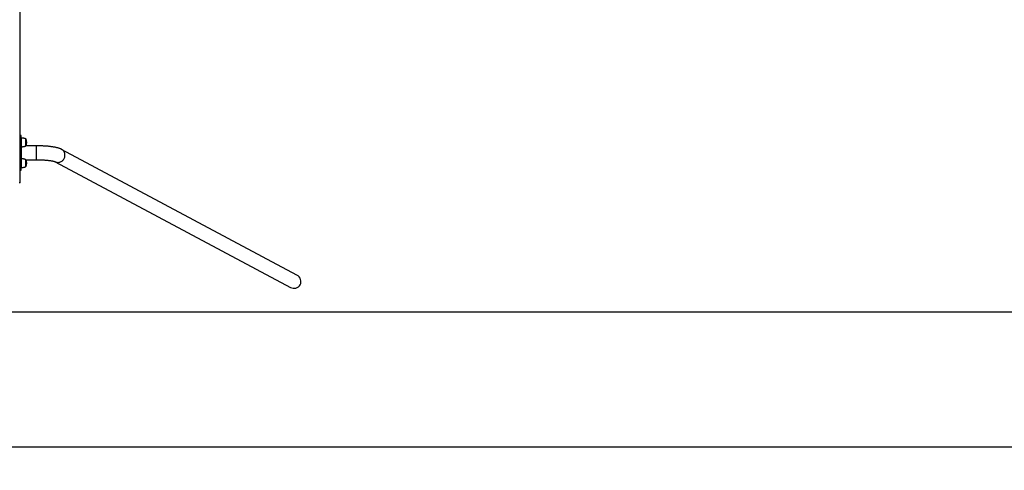
# Model space of a CAD drawing. Units: millimetres. Extents: x 261 to 31726, y 4563 to 9350.
# Drawn here: x 3859 to 8127, y 4563 to 6517 of the extents above; entities that cross this region are included whole.
import ezdxf

# ---------------------------------------------------------------- set-up
doc = ezdxf.new("R2010")
doc.units = ezdxf.units.MM
doc.header["$PDSIZE"] = -1
for name, color, linetype in [('SAFETY_AREA', 3, 'Continuous'), ('TIPTAP', 6, 'Continuous'), ('TIPTAP_DIM', 9, 'Continuous')]:
    doc.layers.add(name, color=color, linetype=linetype)
doc.dimstyles.new('000000002E6C9198', dxfattribs={"dimscale": 100, "dimtxt": 1, "dimasz": 1, "dimexe": 1, "dimexo": 1, "dimgap": 1, "dimtad": 1, "dimdec": 0, "dimtxsty": 'Standard', "dimblk": 'OBLIQUE', "dimcen": 2.5, "dimdle": 1, "dimadec": 0, "dimazin": 0, "dimtfac": 1, "dimtdec": 0, "dimtmove": 0, "dimatfit": 3, "dimldrblk": 'OBLIQUE', "dimfxl": 0, "dimarcsym": 0})

# ---------------------------------------------------------------- blocks, each defined once
blk = doc.blocks.new('SPR100-1_top')
at = {"layer": 'SAFETY_AREA'}
blk.add_line((-18217.1, -1995), (8747, -1995), dxfattribs=at)
at = {"layer": 'TIPTAP'}
for p, q in [((-15453.1, -1435), (-15453.1, 1445)), ((-15449.1, -1230), (-15453.1, -1230)), ((-15449.1, -1241.4), (-15449.1, -1230)), ((-15449.1, -1267.6), (-15453.1, -1267.6)), ((-15449, -1241.3), (-15449.1, -1241.4)), ((-15449.1, -1258.1), (-15449.1, -1241.4)), ((-15449.1, -1267.6), (-15449.1, -1258.1)), ((-15449.1, -1267.6), (-15449.1, -1342.4)), ((-15449.1, -1278.6), (-15449, -1278.7)), ((-15449, -1241.3), (-15449, -1278.7)), ((-15429.6, -1245), (-15429.6, -1270.2)), ((-15429.6, -1275), (-15429.6, -1245)), ((-15429.6, -1270.2), (-15429.6, -1275)), ((-15383.1, -1274.8), (-15429.4, -1274.8)), ((-15383.1, -1335.2), (-15383.1, -1274.8)), ((-14253.6, -1835.6), (-15273.8, -1290.4)), ((-15449.1, -1342.4), (-15453.1, -1342.4)), ((-15449, -1331.3), (-15449.1, -1331.4)), ((-15449.1, -1351.9), (-15449.1, -1342.4)), ((-15449.1, -1368.6), (-15449.1, -1351.9)), ((-15449, -1331.3), (-15449, -1368.7)), ((-15429.6, -1335), (-15429.6, -1360.2)), ((-15429.6, -1365), (-15429.6, -1335)), ((-15429.6, -1360.2), (-15429.6, -1365)), ((-15429.4, -1335.2), (-15383.1, -1335.2)), ((-15302.2, -1343.6), (-14282.1, -1888.8)), ((-15453.1, -1380), (-15449.1, -1380)), ((-15449.1, -1368.6), (-15449, -1368.7)), ((-15449.1, -1380), (-15449.1, -1368.6)), ((-15453.1, -1435), (-15458.1, -1435))]:
    blk.add_line(p, q, dxfattribs=at)
at = {"layer": 'TIPTAP', "flags": 128}
blk.add_lwpolyline([(-15302.2, -1343.7), (-15300, -1344.7), (-15297.2, -1345.7), (-15294.2, -1346.4), (-15291.1, -1346.7), (-15288, -1346.7), (-15284.9, -1346.4), (-15281.8, -1345.7), (-15278.8, -1344.7), (-15275.9, -1343.3), (-15273.2, -1341.6), (-15270.6, -1339.7), (-15268.2, -1337.5), (-15266.1, -1335), (-15264.2, -1332.3), (-15262.6, -1329.5), (-15261.3, -1326.5), (-15260.3, -1323.4), (-15259.6, -1320.2), (-15259.3, -1317), (-15259.3, -1313.8), (-15259.6, -1310.6), (-15260.3, -1307.5), (-15261.3, -1304.5), (-15262.6, -1301.6), (-15264.2, -1299), (-15266.1, -1296.5), (-15268.2, -1294.3), (-15270.6, -1292.3), (-15273.2, -1290.7), (-15273.8, -1290.4)], dxfattribs=at)
at = {"layer": 'TIPTAP'}
for centre in [(-15447.7, -1260), (-15447.7, -1350)]:
    blk.add_arc(centre, 23.5, 320.4022, 39.5978, dxfattribs=at)
for start_param, end_param in [(4.712389, 6.283185), (0, 1.570796)]:
    blk.add_ellipse((-14267.9, -1862.2), major_axis=(28.4, -15.2), ratio=0.936608, start_param=start_param, end_param=end_param, dxfattribs=at)
for points, knots in [([(-15429.6, -1245), (-15430.3, -1244.6), (-15431.7, -1243.6), (-15434.4, -1242.8), (-15437.4, -1242.1), (-15440.6, -1241.7), (-15443.7, -1241.5), (-15446.6, -1241.3), (-15448.3, -1241.3), (-15449.1, -1241.3)], [0, 0, 0, 0, 0.118686, 0.258615, 0.413453, 0.574104, 0.737496, 0.883688, 1, 1, 1, 1]), ([(-15449.1, -1278.7), (-15448.1, -1278.7), (-15445.7, -1278.7), (-15441.9, -1278.4), (-15438.1, -1278), (-15434.7, -1277.3), (-15431.8, -1276.5), (-15430.3, -1275.5), (-15429.6, -1275)], [0, 0, 0, 0, 0.153767, 0.350314, 0.56374, 0.727177, 0.875126, 1, 1, 1, 1]), ([(-15273.8, -1290.4), (-15274.4, -1290), (-15276.2, -1289.1), (-15279.3, -1287.7), (-15283.3, -1286.2), (-15287.6, -1284.8), (-15292.2, -1283.5), (-15296.9, -1282.4), (-15301.7, -1281.3), (-15306.6, -1280.4), (-15311.5, -1279.6), (-15316.6, -1278.9), (-15321.7, -1278.2), (-15327, -1277.6), (-15332.3, -1277), (-15337.8, -1276.6), (-15343.4, -1276.1), (-15349, -1275.8), (-15354.7, -1275.5), (-15360.5, -1275.2), (-15366.4, -1275), (-15372.2, -1274.9), (-15377.8, -1274.8), (-15381.4, -1274.8), (-15383.1, -1274.8)], [0, 0, 0, 0, 0.026198, 0.070627, 0.12083, 0.178002, 0.229213, 0.282913, 0.333765, 0.38262, 0.430102, 0.476605, 0.522388, 0.567626, 0.612445, 0.656937, 0.701171, 0.745201, 0.789071, 0.832817, 0.876467, 0.920047, 0.963581, 1, 1, 1, 1]), ([(-15429.6, -1335), (-15430.3, -1334.6), (-15431.7, -1333.6), (-15434.4, -1332.8), (-15437.4, -1332.1), (-15440.6, -1331.7), (-15443.7, -1331.5), (-15446.6, -1331.3), (-15448.3, -1331.3), (-15449.1, -1331.3)], [0, 0, 0, 0, 0.118686, 0.258615, 0.413453, 0.574104, 0.737496, 0.883688, 1, 1, 1, 1]), ([(-15449.1, -1368.7), (-15448.1, -1368.7), (-15445.7, -1368.7), (-15441.9, -1368.4), (-15438.1, -1368), (-15434.7, -1367.3), (-15431.8, -1366.5), (-15430.3, -1365.5), (-15429.6, -1365)], [0, 0, 0, 0, 0.153767, 0.350314, 0.56374, 0.727177, 0.875126, 1, 1, 1, 1]), ([(-15383.1, -1335.2), (-15382.2, -1335.2), (-15379.4, -1335.2), (-15375, -1335.3), (-15369.7, -1335.4), (-15364.4, -1335.5), (-15359.3, -1335.7), (-15354.2, -1336), (-15349.3, -1336.3), (-15344.4, -1336.6), (-15339.8, -1337), (-15335.3, -1337.4), (-15331, -1337.9), (-15327, -1338.4), (-15323.1, -1338.9), (-15319.6, -1339.5), (-15316.3, -1340.1), (-15313.3, -1340.6), (-15310.7, -1341.2), (-15308.4, -1341.7), (-15306.4, -1342.2), (-15304.8, -1342.7), (-15303.6, -1343.1), (-15302.8, -1343.4), (-15302.3, -1343.6), (-15302.1, -1343.7), (-15302.1, -1343.7), (-15302.2, -1343.7)], [0, 0, 0, 0, 0.024445, 0.07094, 0.117417, 0.163848, 0.210209, 0.256476, 0.302619, 0.348605, 0.3944, 0.439959, 0.485234, 0.530164, 0.574681, 0.618698, 0.662118, 0.704821, 0.74667, 0.787506, 0.827156, 0.865436, 0.902171, 0.933599, 0.963406, 0.991647, 1, 1, 1, 1])]:
    blk.add_open_spline(points, degree=3, knots=knots, dxfattribs=at)
blk = doc.blocks.new('_Oblique')
at = {"color": 0, "linetype": 'ByBlock', "lineweight": -2}
blk.add_line((-0.5, -0.5), (0.5, 0.5), dxfattribs=at)
blk = doc.blocks.new('*D10')
at = {"layer": 'Defpoints', "color": 0}
for p in [(31626.3, 6249.6), (1097.3, 5249.6), (1097.3, 4662.6)]:
    blk.add_point(p, dxfattribs=at)
at = {"layer": 'TIPTAP_DIM', "color": 0, "linetype": 'ByBlock', "lineweight": -2}
for p, q in [((1097.3, 4762.6), (1097.3, 4562.6)), ((31626.3, 4762.6), (31626.3, 4562.6)), ((31726.3, 4662.6), (997.3, 4662.6))]:
    blk.add_line(p, q, dxfattribs=at)
at = {"layer": 'TIPTAP_DIM', "color": 0, "lineweight": -2, "xscale": 100, "yscale": 100, "zscale": 100, "rotation": 180}
blk.add_blockref('_Oblique', (1097.3, 4662.6), dxfattribs=at)
at = {"layer": 'TIPTAP_DIM', "color": 0, "lineweight": -2, "xscale": 100, "yscale": 100, "zscale": 100}
blk.add_blockref('_Oblique', (31626.3, 4662.6), dxfattribs=at)
at = {"layer": 'TIPTAP_DIM', "color": 0, "insert": (16361.8, 4812.6), "char_height": 100, "attachment_point": 5}
blk.add_mtext('30529', dxfattribs=at)

msp = doc.modelspace()

# ---------------------------------------------------------------- block references
at = {"layer": 'TIPTAP_DIM'}
msp.add_blockref('SPR100-1_top', (19314.4, 7244.6), dxfattribs=at)

# ---------------------------------------------------------------- dimensions: what is measured, and where the dimension line sits
dim = msp.add_linear_dim(base=(1097.3, 4662.6), p1=(31626.3, 6249.6), p2=(1097.3, 5249.6), dimstyle='000000002E6C9198', dxfattribs=at)
dim.commit()
dim.dimension.update_dxf_attribs({"geometry": '*D10', "text_midpoint": (16361.8, 4812.6)})

doc.saveas('drawing.dxf')
